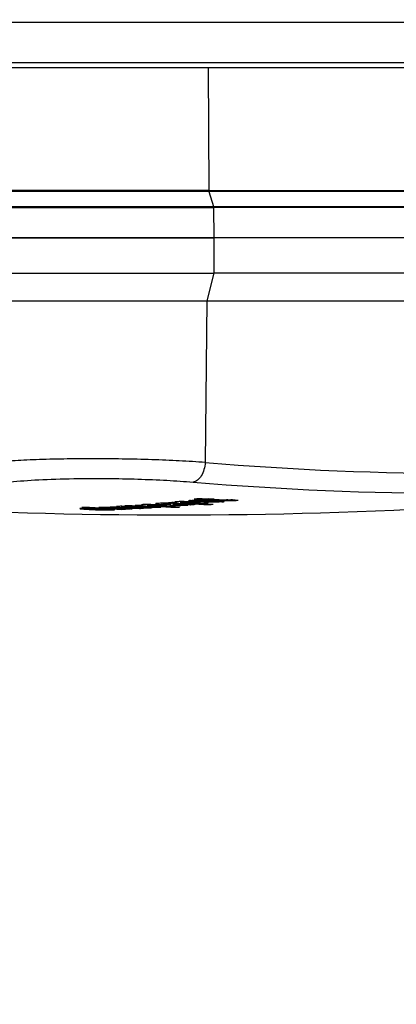
# Model space of a CAD drawing. Units: millimetres. Extents: x 5 to 416, y 3 to 291.
# Drawn here: x 78 to 80, y 124 to 129 of the extents above; entities that cross this region are included whole.
import ezdxf

# ---------------------------------------------------------------- set-up
doc = ezdxf.new("R2010")
doc.units = ezdxf.units.MM
doc.layers.add('GEOMETRY', color=7, linetype='Continuous')
doc.styles.add('SLDTEXTSTYLE0', font='TXT', dxfattribs={"width": 0.605})
doc.dimstyles.new('SLDDIMSTYLE4', dxfattribs={"dimtxt": 5.136637, "dimasz": 3.5, "dimexe": 0, "dimexo": 0.0625, "dimgap": 1.284159, "dimtad": 1, "dimdec": 0, "dimlfac": 20, "dimrnd": 1e-09, "dimzin": 12, "dimdsep": 46, "dimtxsty": 'SLDTEXTSTYLE0', "dimsah": 1, "dimcen": 0.09, "dimadec": 0, "dimazin": 3, "dimtol": 1, "dimtp": 2, "dimtm": 2, "dimtfac": 1, "dimtdec": 0, "dimtmove": 0, "dimatfit": 0, "dimfxl": 0, "dimfrac": 2, "dimtolj": 1, "dimarcsym": 0})

# ---------------------------------------------------------------- blocks, each defined once
blk = doc.blocks.new('_D_7')
at = {"layer": 'GEOMETRY'}
for p, q in [((340.0354, 170.927), (340.0354, 180.8052)), ((54.0474, 170.927), (341.0354, 170.927)), ((340.0354, 170.927), (340.0354, 134.0775)), ((55.0551, 134.0775), (341.0354, 134.0775)), ((340.0354, 134.0775), (340.0354, 124.1994))]:
    blk.add_line(p, q, dxfattribs=at)
for points in [[(340.0354, 170.927), (340.8256, 176.0637), (339.2451, 176.0637)], [(340.0354, 134.0775), (339.2451, 128.9409), (340.8256, 128.9409)]]:
    blk.add_solid(points, dxfattribs=at)
at = {"layer": 'GEOMETRY', "char_height": 5.29167, "attachment_point": 1, "rotation": 90, "style": 'SLDTEXTSTYLE0'}
for s, insert in [('±2', (333.2141, 155.4911)), ('737', (333.2141, 141.7475))]:
    blk.add_mtext(s, dxfattribs=dict(at, insert=insert))

msp = doc.modelspace()

# ---------------------------------------------------------------- linework, layer by layer
at = {"color": 8, "linetype": 'Continuous', "lineweight": 25}
for p, q in [((69.304, 129.0719), (90.5104, 129.0719)), ((69.304, 128.8719), (90.5104, 128.8719)), ((78.8548, 128.8469), (78.858, 128.2371)), ((78.4304, 126.67), (78.4304, 126.6673)), ((78.4711, 126.6693), (78.4711, 126.6664)), ((78.4736, 126.6728), (78.4736, 126.6701)), ((78.5996, 126.6838), (78.5996, 126.6811)), ((78.6395, 126.6858), (78.6395, 126.6827)), ((78.6609, 126.6806), (78.6609, 126.6773)), ((78.6643, 126.6855), (78.6643, 126.6829)), ((78.6705, 126.6853), (78.6705, 126.6823)), ((78.6822, 126.6847), (78.6822, 126.6759)), ((78.6899, 126.6843), (78.6899, 126.6797)), ((78.7015, 126.681), (78.7015, 126.6838)), ((78.7204, 126.6778), (78.7204, 126.6749)), ((78.7248, 126.6826), (78.7248, 126.6796)), ((78.8595, 126.6983), (78.8595, 126.6947)), ((78.8786, 126.6986), (78.8786, 126.6957)), ((78.8938, 126.6984), (78.8938, 126.6955)), ((78.8999, 126.6982), (78.8999, 126.6947)), ((78.9239, 126.6968), (78.9239, 126.6922)), ((78.9272, 126.6995), (78.9272, 126.7027)), ((78.9591, 126.7014), (78.9591, 126.6983)), ((78.9782, 126.7022), (78.9782, 126.6985)), ((78.9942, 126.7014), (78.9942, 126.6997)), ((78.2615, 126.6604), (78.2615, 126.6584))]:
    msp.add_line(p, q, dxfattribs=at)
at = {"color": 7, "linetype": 'Continuous', "lineweight": 25}
for p, q in [((69.3238, 128.8469), (90.4854, 128.8469)), ((78.858, 128.2371), (80.167, 128.2371)), ((78.8586, 128.2327), (78.8816, 128.1573)), ((81.4767, 128.2327), (78.8586, 128.2327)), ((78.8816, 128.1573), (81.4997, 128.1573)), ((78.8822, 128.1529), (78.883, 128.0025)), ((81.5003, 128.1529), (78.8822, 128.1529)), ((78.883, 128.0025), (77.7263, 128.0025)), ((77.7263, 128.0025), (78.883, 128.0025)), ((78.883, 128.0025), (78.883, 127.8275)), ((81.5011, 128.0025), (78.883, 128.0025)), ((77.7263, 127.8275), (78.883, 127.8275)), ((78.883, 127.8275), (78.8493, 127.6889)), ((81.5011, 127.8275), (78.883, 127.8275)), ((77.7703, 127.6889), (78.8493, 127.6889)), ((78.8493, 127.6889), (78.8408, 126.8877)), ((78.8493, 127.6889), (81.4673, 127.6889)), ((78.4088, 126.6697), (78.4088, 126.6669)), ((78.427, 126.67), (78.427, 126.666)), ((78.4414, 126.671), (78.449, 126.6696)), ((78.449, 126.6724), (78.449, 126.6696)), ((78.4702, 126.6728), (78.4702, 126.6688)), ((78.474, 126.6689), (78.4712, 126.6692)), ((78.5247, 126.6767), (78.5325, 126.6754)), ((78.554, 126.679), (78.554, 126.6742)), ((78.6249, 126.6855), (78.6249, 126.6791)), ((78.635, 126.6857), (78.635, 126.6817)), ((78.6871, 126.6845), (78.6871, 126.6777)), ((78.6891, 126.6906), (78.6972, 126.689)), ((78.6956, 126.6841), (78.6956, 126.6813)), ((78.6972, 126.6918), (78.6972, 126.689)), ((78.7187, 126.6934), (78.7187, 126.688)), ((78.727, 126.6786), (78.7222, 126.6779)), ((78.7485, 126.6814), (78.7485, 126.6788)), ((78.7485, 126.6758), (78.7538, 126.6766)), ((78.77, 126.6805), (78.77, 126.6782)), ((78.8245, 126.7081), (78.8245, 126.7048)), ((78.8341, 126.6971), (78.8474, 126.6978)), ((78.843, 126.7071), (78.843, 126.7022)), ((78.8533, 126.708), (78.8533, 126.7033)), ((78.8596, 126.6813), (78.8596, 126.6787)), ((78.8731, 126.7075), (78.8731, 126.7054)), ((78.8999, 126.6947), (78.8999, 126.6982)), ((78.9352, 126.6942), (78.9346, 126.6953)), ((78.2998, 126.6574), (78.2998, 126.6549)), ((78.3038, 126.6593), (78.3038, 126.6576)), ((78.3448, 126.6615), (78.3434, 126.6619)), ((78.3541, 126.6544), (78.3541, 126.6546)), ((78.3542, 126.6546), (78.3542, 126.6544)), ((78.4, 126.6683), (78.4088, 126.6669)), ((78.4718, 126.6569), (78.4777, 126.6574)), ((78.5139, 126.6617), (78.5139, 126.6596)), ((78.5573, 126.6645), (78.5573, 126.6623)), ((78.6008, 126.6674), (78.6008, 126.6652)), ((78.6949, 126.6676), (78.6949, 126.6653))]:
    msp.add_line(p, q, dxfattribs=at)
at = {"color": 7, "linetype": 'Continuous', "lineweight": 25, "flags": 128}
for points in [[(78.5099, 126.6695), (78.5106, 126.6695), (78.5112, 126.6695), (78.5119, 126.6694), (78.5125, 126.6694), (78.5132, 126.6694), (78.5138, 126.6693), (78.5145, 126.6693), (78.5151, 126.6693)], [(78.6956, 126.6813), (78.6964, 126.6813), (78.6971, 126.6813), (78.6978, 126.6812), (78.6986, 126.6812), (78.6993, 126.6811), (78.7001, 126.6811), (78.7008, 126.6811), (78.7015, 126.681)], [(78.7907, 126.68), (78.7898, 126.6801), (78.789, 126.6801), (78.7881, 126.6801), (78.7872, 126.6802), (78.7864, 126.6802), (78.7855, 126.6803), (78.7847, 126.6803), (78.7838, 126.6803)], [(78.8251, 126.6966), (78.8248, 126.6965), (78.8245, 126.6965), (78.8242, 126.6965), (78.8239, 126.6965), (78.8236, 126.6965), (78.8233, 126.6965), (78.823, 126.6964), (78.8227, 126.6964)], [(78.8341, 126.6971), (78.833, 126.697), (78.8319, 126.6969), (78.8307, 126.6969), (78.8296, 126.6968), (78.8285, 126.6967), (78.8274, 126.6967), (78.8262, 126.6966), (78.8251, 126.6966)]]:
    msp.add_lwpolyline(points, dxfattribs=at)
at = {"color": 7, "linetype": 'Continuous', "lineweight": 25}
for centre, radius, start, end in [((80.1498, 142.4243), 15.5916, 265.18391, 274.81609), ((78.6854, 151.6275), 25, 263.33423, 270), ((78.6854, 151.6275), 25, 270, 276.66568), ((80.0946, 142.3891), 15.6542, 265.18391, 274.81609), ((77.8243, 135.9537), 9.3028, 274.12694, 274.24364), ((79.3533, 142.3921), 15.7405, 266.87015, 267.60276), ((79.3724, 142.3977), 15.7447, 266.87002, 266.94215), ((79.3155, 142.391), 15.742, 267.0859, 267.39795), ((79.3353, 142.3917), 15.7414, 267.05826, 267.39781), ((77.8697, 135.9647), 9.3162, 274.6496, 274.77178), ((79.3729, 142.3894), 15.7363, 267.32392, 267.60266), ((77.8222, 135.9792), 9.3284, 275.14338, 275.25994), ((79.5179, 142.397), 15.7321, 266.86848, 267.60148), ((78.0544, 130.7934), 4.1573, 278.4055, 278.4974), ((79.5371, 142.4028), 15.7361, 266.8683, 266.94048), ((79.5013, 142.3979), 15.7345, 267.04985, 267.21628), ((79.5033, 142.288), 15.6248, 267.1892, 267.2626), ((77.9675, 135.9692), 9.3256, 274.93655, 275.0642), ((77.7802, 136.0119), 9.3591, 276.16661, 276.28853), ((79.6842, 142.41), 15.7287, 266.72448, 266.86646), ((79.5376, 142.3944), 15.7277, 267.32245, 267.60134), ((79.704, 142.4108), 15.7273, 266.7242, 266.86619), ((77.8194, 136.0075), 9.3568, 276.10254, 276.16607), ((79.6738, 142.4075), 15.7273, 266.8666, 266.97172), ((77.8645, 136.0012), 9.3528, 275.92588, 276.04782), ((77.9194, 135.9907), 9.345, 275.64248, 275.76447), ((77.8483, 136.0065), 9.3573, 276.10217, 276.16569), ((77.8187, 136.0139), 9.3632, 276.28798, 276.36384), ((78.8835, 126.0423), 0.6565, 92.1959, 93.1488), ((79.684, 142.405), 15.7237, 266.97158, 267.2413), ((79.7162, 142.4093), 15.7244, 266.86601, 266.97116), ((78.0233, 135.9732), 9.332, 275.14139, 275.26345), ((77.8476, 136.0129), 9.3638, 276.28759, 276.36345), ((79.7038, 142.4058), 15.7223, 266.97132, 267.24007), ((79.7159, 142.4027), 15.7178, 267.29938, 267.40502), ((77.7723, 135.931), 9.2771, 272.81821, 272.94064), ((79.1416, 142.3904), 15.7516, 266.67657, 267.39898), ((79.1616, 142.3943), 15.7546, 266.67647, 266.95014), ((77.8823, 135.922), 9.274, 272.41731, 272.60481), ((77.9088, 135.922), 9.2753, 272.41633, 272.72709), ((77.9299, 135.9226), 9.2769, 272.59943, 272.72183), ((77.8254, 135.9381), 9.2872, 273.35666, 273.47346), ((79.2287, 142.3906), 15.7471, 266.87119, 267.39851), ((79.2477, 142.3945), 15.75, 266.87107, 266.94661), ((79.1605, 142.3859), 15.7463, 267.30721, 267.39892), ((77.9706, 135.9245), 9.2808, 272.81706, 272.93516), ((79.2484, 142.3891), 15.7445, 267.12369, 267.39841), ((79.272, 142.3899), 15.7439, 267.08427, 267.39825), ((79.2918, 142.3901), 15.7428, 267.12436, 267.39812), ((77.9701, 135.9336), 9.2899, 273.35569, 273.47801), ((77.9698, 135.9387), 9.295, 273.62384, 273.74614), ((77.9695, 135.9442), 9.3005, 273.89235, 274.01461), ((78.0254, 135.9477), 9.3065, 274.12534, 274.24755)]:
    msp.add_arc(centre, radius, start, end, dxfattribs=at)
for centre, major_axis, ratio, start_param, end_param in [((79.034, 126.6028), (0.451, -0.0725), 0.089748, 2.565432, 2.644658), ((78.1694, 126.6607), (0.5013, 0.0216), 0.009394, 6.194634, 6.307917), ((78.3108, 126.6838), (0.3849, -0.0023), 0.027347, 6.109604, 6.264231), ((78.8904, 126.697), (0.0968, -0.0001), 0.03115, 2.849394, 3.174735), ((78.7872, 126.7065), (0.0609, -0.0034), 0.164175, 5.153484, 5.343423), ((78.738, 126.6882), (0.1618, 0.0065), 0.024761, 0.001433, 0.273553), ((78.9935, 126.708), (0.04, 0.0059), 0.072476, 3.594555, 3.986544), ((78.9181, 126.7359), (0.1207, -0.0159), 0.282139, 5.095995, 5.270416), ((78.8696, 126.7133), (0.1391, -0.0093), 0.087043, 5.615182, 5.829449), ((79.0445, 126.5873), (0.8329, -0.0699), 0.025772, 2.821538, 2.943433), ((-54.2201, 127.9385), (132.5744, -1.284), 0.000453, 6.27475, 6.281989), ((78.0463, 126.6628), (0.3455, -0.0092), 0.017275, 6.043458, 6.299353)]:
    msp.add_ellipse(centre, major_axis=major_axis, ratio=ratio, start_param=start_param, end_param=end_param, dxfattribs=at)
for points, knots in [([(78.8586, 128.2327), (78.8161, 128.2327), (78.731, 128.2327), (78.5851, 128.2327), (78.4325, 128.2327), (78.2777, 128.2327), (78.1268, 128.2327), (77.9861, 128.2327), (77.8589, 128.2327), (77.7917, 128.2327), (77.7581, 128.2327)], [0, 0, 0, 0, 0.125, 0.25, 0.375, 0.5, 0.625, 0.75, 0.875, 1, 1, 1, 1]), ([(78.8408, 126.8877), (78.7989, 126.8905), (78.717, 126.8959), (78.5761, 126.9016), (78.4302, 126.9051), (78.2814, 126.9063), (78.1363, 126.9051), (78.0018, 126.9016), (77.879, 126.8959), (77.8144, 126.8905), (77.7814, 126.8877)], [0, 0, 0, 0, 0.12784, 0.250034, 0.375934, 0.500148, 0.624313, 0.750154, 0.872251, 1, 1, 1, 1]), ([(77.8574, 126.7901), (77.9009, 126.7941), (77.9878, 126.8019), (78.1638, 126.808), (78.3415, 126.8089), (78.5071, 126.8056), (78.6538, 126.7996), (78.7381, 126.7933), (78.7803, 126.7901)], [0, 0, 0, 0, 0.186857, 0.373304, 0.559556, 0.706139, 0.852946, 1, 1, 1, 1]), ([(78.4056, 126.6696), (78.4033, 126.6694), (78.3995, 126.6691), (78.3999, 126.6687), (78.4001, 126.6686)], [0, 0, 0, 0, 0.619623, 1, 1, 1, 1]), ([(78.449, 126.6696), (78.4438, 126.6697), (78.4343, 126.67), (78.4214, 126.6701), (78.4117, 126.6699), (78.4077, 126.6697), (78.4056, 126.6696)], [0, 0, 0, 0, 0.3444639, 0.6193144, 0.8058991, 1, 1, 1, 1]), ([(78.4472, 126.6723), (78.445, 126.6721), (78.4412, 126.6718), (78.4415, 126.6714), (78.4416, 126.6712)], [0, 0, 0, 0, 0.602094, 1, 1, 1, 1]), ([(78.4776, 126.6728), (78.4737, 126.6728), (78.4672, 126.6729), (78.4587, 126.6728), (78.4522, 126.6726), (78.4489, 126.6724), (78.4472, 126.6723)], [0, 0, 0, 0, 0.3408805, 0.5608169, 0.7801909, 1, 1, 1, 1]), ([(78.4703, 126.6696), (78.4703, 126.6696), (78.4699, 126.6697), (78.471, 126.6699), (78.4727, 126.67), (78.4736, 126.6701)], [0, 0, 0, 0, 0.049986, 0.523818, 1, 1, 1, 1]), ([(78.4736, 126.6701), (78.4748, 126.6702), (78.4766, 126.6703), (78.48, 126.6703), (78.4831, 126.6704), (78.4852, 126.6703), (78.4863, 126.6703)], [0, 0, 0, 0, 0.338693, 0.558501, 0.77889, 1, 1, 1, 1]), ([(78.502, 126.6672), (78.4979, 126.6674), (78.4915, 126.6677), (78.4837, 126.6682), (78.4782, 126.6685), (78.4754, 126.6688), (78.474, 126.6689)], [0, 0, 0, 0, 0.403213, 0.626989, 0.824851, 1, 1, 1, 1]), ([(78.4776, 126.6728), (78.4817, 126.6727), (78.4906, 126.6726), (78.5077, 126.672), (78.5196, 126.6714), (78.5274, 126.671)], [0, 0, 0, 0, 0.219144, 0.483186, 1, 1, 1, 1]), ([(78.5099, 126.6695), (78.5069, 126.6697), (78.5023, 126.6699), (78.4958, 126.6701), (78.491, 126.6703), (78.4878, 126.6703), (78.4863, 126.6703)], [0, 0, 0, 0, 0.408611, 0.633445, 0.830042, 1, 1, 1, 1]), ([(78.5307, 126.6783), (78.5281, 126.6781), (78.5241, 126.6777), (78.5246, 126.6773), (78.5247, 126.6771)], [0, 0, 0, 0, 0.644569, 1, 1, 1, 1]), ([(78.5717, 126.6791), (78.563, 126.6791), (78.551, 126.6792), (78.5374, 126.6788), (78.5329, 126.6785), (78.5307, 126.6783)], [0, 0, 0, 0, 0.560349, 0.780208, 1, 1, 1, 1]), ([(78.558, 126.6761), (78.5565, 126.676), (78.5534, 126.6757), (78.5544, 126.675), (78.5584, 126.6746), (78.5609, 126.6743)], [0, 0, 0, 0, 0.277495, 0.555636, 1, 1, 1, 1]), ([(78.558, 126.6761), (78.5597, 126.6762), (78.563, 126.6764), (78.5713, 126.6766), (78.5776, 126.6766), (78.5814, 126.6765)], [0, 0, 0, 0, 0.279581, 0.558617, 1, 1, 1, 1]), ([(78.5857, 126.6726), (78.5823, 126.6728), (78.5769, 126.6731), (78.5703, 126.6735), (78.5653, 126.6739), (78.5624, 126.6742), (78.5609, 126.6743)], [0, 0, 0, 0, 0.360593, 0.581847, 0.79463, 1, 1, 1, 1]), ([(78.5717, 126.6791), (78.577, 126.679), (78.5889, 126.6788), (78.6116, 126.678), (78.6273, 126.6773), (78.6377, 126.6768)], [0, 0, 0, 0, 0.220635, 0.484886, 1, 1, 1, 1]), ([(78.5814, 126.6765), (78.586, 126.6764), (78.5935, 126.6763), (78.6031, 126.6759), (78.6108, 126.6756), (78.6157, 126.6753), (78.6181, 126.6752)], [0, 0, 0, 0, 0.34091, 0.559691, 0.780586, 1, 1, 1, 1]), ([(78.6166, 126.6715), (78.6106, 126.6717), (78.5996, 126.672), (78.5901, 126.6724), (78.5857, 126.6726)], [0, 0, 0, 0, 0.538874, 1, 1, 1, 1]), ([(78.5946, 126.6827), (78.5945, 126.6826), (78.5944, 126.6822), (78.5955, 126.6818), (78.5971, 126.6814), (78.5987, 126.6812), (78.5996, 126.6811)], [0, 0, 0, 0, 0.320898, 0.536773, 0.762286, 1, 1, 1, 1]), ([(78.6055, 126.6844), (78.6036, 126.6842), (78.6006, 126.6839), (78.5974, 126.6835), (78.5954, 126.6831), (78.5948, 126.6829), (78.5946, 126.6827)], [0, 0, 0, 0, 0.341624, 0.562196, 0.781197, 1, 1, 1, 1]), ([(78.5996, 126.6811), (78.6016, 126.6808), (78.605, 126.6804), (78.6115, 126.6799), (78.6178, 126.6795), (78.6225, 126.6792), (78.6249, 126.6791)], [0, 0, 0, 0, 0.3149652, 0.5281078, 0.7552881, 1, 1, 1, 1]), ([(78.6406, 126.6858), (78.6367, 126.6858), (78.6288, 126.6857), (78.6164, 126.6852), (78.6096, 126.6847), (78.6055, 126.6844)], [0, 0, 0, 0, 0.2781511, 0.5574681, 1, 1, 1, 1]), ([(78.6456, 126.6718), (78.6437, 126.6717), (78.64, 126.6714), (78.6323, 126.6713), (78.6244, 126.6714), (78.6193, 126.6715), (78.6166, 126.6715)], [0, 0, 0, 0, 0.252184, 0.499752, 0.729548, 1, 1, 1, 1]), ([(78.6181, 126.6752), (78.6221, 126.675), (78.6284, 126.6747), (78.636, 126.6742), (78.6415, 126.6738), (78.6444, 126.6735), (78.6459, 126.6733)], [0, 0, 0, 0, 0.369378, 0.586229, 0.794865, 1, 1, 1, 1]), ([(78.635, 126.6819), (78.6351, 126.6819), (78.6351, 126.6821), (78.6362, 126.6823), (78.6376, 126.6825), (78.6388, 126.6826), (78.6395, 126.6827)], [0, 0, 0, 0, 0.28802, 0.516413, 0.75191, 1, 1, 1, 1]), ([(78.6447, 126.6807), (78.643, 126.6808), (78.6403, 126.681), (78.6374, 126.6813), (78.6355, 126.6815), (78.6352, 126.6817), (78.635, 126.6818)], [0, 0, 0, 0, 0.368788, 0.593489, 0.802942, 1, 1, 1, 1]), ([(78.686, 126.6733), (78.6788, 126.6741), (78.6659, 126.6754), (78.6463, 126.6764), (78.6377, 126.6768)], [0, 0, 0, 0, 0.557263, 1, 1, 1, 1]), ([(78.6382, 126.6702), (78.6475, 126.67), (78.6604, 126.6699), (78.6764, 126.6702), (78.6814, 126.6705), (78.6839, 126.6707)], [0, 0, 0, 0, 0.562355, 0.781307, 1, 1, 1, 1]), ([(78.6395, 126.6827), (78.6413, 126.6828), (78.6448, 126.6831), (78.6522, 126.6833), (78.6591, 126.6831), (78.6626, 126.683), (78.6643, 126.6829)], [0, 0, 0, 0, 0.282282, 0.558976, 0.777946, 1, 1, 1, 1]), ([(78.6459, 126.6733), (78.647, 126.6732), (78.6492, 126.6729), (78.6502, 126.6725), (78.6489, 126.6721), (78.6467, 126.6719), (78.6456, 126.6718)], [0, 0, 0, 0, 0.28232, 0.562041, 0.780604, 1, 1, 1, 1]), ([(78.6621, 126.6808), (78.6605, 126.6805), (78.658, 126.6801), (78.6552, 126.6796), (78.6534, 126.6791), (78.6531, 126.6788), (78.653, 126.6787)], [0, 0, 0, 0, 0.3612921, 0.5918525, 0.808707, 1, 1, 1, 1]), ([(78.653, 126.6787), (78.6533, 126.6785), (78.6537, 126.6783), (78.6558, 126.6779), (78.6581, 126.6776), (78.66, 126.6774), (78.6609, 126.6773)], [0, 0, 0, 0, 0.337726, 0.557711, 0.778911, 1, 1, 1, 1]), ([(78.6915, 126.6843), (78.6878, 126.6845), (78.6819, 126.6848), (78.6733, 126.6851), (78.6664, 126.6854), (78.6616, 126.6856), (78.6593, 126.6856)], [0, 0, 0, 0, 0.359366, 0.589372, 0.809538, 1, 1, 1, 1]), ([(78.6609, 126.6773), (78.6643, 126.677), (78.6705, 126.6765), (78.6785, 126.6761), (78.6822, 126.6759)], [0, 0, 0, 0, 0.53455, 1, 1, 1, 1]), ([(78.6643, 126.6829), (78.6652, 126.6828), (78.6668, 126.6828), (78.6686, 126.6826), (78.6699, 126.6825), (78.6703, 126.6824), (78.6705, 126.6823)], [0, 0, 0, 0, 0.3434735, 0.5641731, 0.7828386, 1, 1, 1, 1]), ([(78.6822, 126.6759), (78.6861, 126.6757), (78.6925, 126.6755), (78.7024, 126.6752), (78.7112, 126.675), (78.7173, 126.6749), (78.7204, 126.6749)], [0, 0, 0, 0, 0.342713, 0.563416, 0.782029, 1, 1, 1, 1]), ([(78.6839, 126.6707), (78.6862, 126.6709), (78.6908, 126.6713), (78.692, 126.6723), (78.6883, 126.6729), (78.686, 126.6733)], [0, 0, 0, 0, 0.278498, 0.557644, 1, 1, 1, 1]), ([(78.6969, 126.6778), (78.6945, 126.6779), (78.6897, 126.6782), (78.6857, 126.6789), (78.6883, 126.6794), (78.6899, 126.6797)], [0, 0, 0, 0, 0.281845, 0.559865, 1, 1, 1, 1]), ([(78.6954, 126.6924), (78.693, 126.6922), (78.689, 126.6917), (78.6892, 126.6912), (78.6893, 126.691)], [0, 0, 0, 0, 0.601481, 1, 1, 1, 1]), ([(78.7363, 126.6935), (78.7277, 126.6935), (78.7156, 126.6935), (78.7021, 126.693), (78.6976, 126.6926), (78.6954, 126.6924)], [0, 0, 0, 0, 0.560342, 0.780203, 1, 1, 1, 1]), ([(78.7222, 126.6779), (78.7204, 126.6778), (78.7168, 126.6775), (78.7089, 126.6774), (78.7022, 126.6776), (78.6986, 126.6777), (78.6969, 126.6778)], [0, 0, 0, 0, 0.280098, 0.554444, 0.775101, 1, 1, 1, 1]), ([(78.7015, 126.681), (78.705, 126.6809), (78.7103, 126.6806), (78.7169, 126.6802), (78.7215, 126.6799), (78.7237, 126.6797), (78.7248, 126.6796)], [0, 0, 0, 0, 0.4021528, 0.6259493, 0.8242486, 1, 1, 1, 1]), ([(78.7227, 126.6901), (78.7213, 126.6899), (78.7184, 126.6896), (78.7187, 126.6888), (78.7229, 126.6884), (78.7256, 126.688)], [0, 0, 0, 0, 0.260876, 0.515196, 1, 1, 1, 1]), ([(78.7204, 126.6749), (78.7241, 126.675), (78.7302, 126.675), (78.738, 126.6752), (78.7438, 126.6755), (78.7469, 126.6757), (78.7485, 126.6758)], [0, 0, 0, 0, 0.339736, 0.559508, 0.779427, 1, 1, 1, 1]), ([(78.7227, 126.6901), (78.7244, 126.6903), (78.7276, 126.6905), (78.736, 126.6908), (78.7422, 126.6907), (78.7461, 126.6907)], [0, 0, 0, 0, 0.279588, 0.558624, 1, 1, 1, 1]), ([(78.7248, 126.6796), (78.726, 126.6794), (78.7279, 126.6792), (78.7276, 126.6789), (78.7275, 126.6788)], [0, 0, 0, 0, 0.631371, 1, 1, 1, 1]), ([(78.7503, 126.6863), (78.747, 126.6865), (78.7416, 126.6868), (78.735, 126.6872), (78.73, 126.6876), (78.727, 126.6879), (78.7256, 126.688)], [0, 0, 0, 0, 0.360665, 0.581913, 0.794668, 1, 1, 1, 1]), ([(78.7363, 126.6935), (78.7417, 126.6935), (78.7536, 126.6934), (78.7763, 126.6927), (78.792, 126.6919), (78.8024, 126.6914)], [0, 0, 0, 0, 0.220614, 0.484858, 1, 1, 1, 1]), ([(78.7461, 126.6907), (78.7507, 126.6907), (78.7582, 126.6905), (78.7678, 126.6902), (78.7755, 126.6899), (78.7804, 126.6896), (78.7828, 126.6895)], [0, 0, 0, 0, 0.340901, 0.55968, 0.780582, 1, 1, 1, 1]), ([(78.7544, 126.6771), (78.7545, 126.6772), (78.7553, 126.6778), (78.7516, 126.6784), (78.7485, 126.6788)], [0, 0, 0, 0, 0.143287, 1, 1, 1, 1]), ([(78.7485, 126.6788), (78.7508, 126.6787), (78.7545, 126.6786), (78.76, 126.6784), (78.7648, 126.6783), (78.7682, 126.6782), (78.77, 126.6782)], [0, 0, 0, 0, 0.33546, 0.552614, 0.774349, 1, 1, 1, 1]), ([(78.7813, 126.6853), (78.7753, 126.6854), (78.7643, 126.6857), (78.7548, 126.6861), (78.7503, 126.6863)], [0, 0, 0, 0, 0.538836, 1, 1, 1, 1]), ([(78.7571, 126.681), (78.7604, 126.6809), (78.7655, 126.6806), (78.7729, 126.6804), (78.7785, 126.6803), (78.7821, 126.6803), (78.7838, 126.6803)], [0, 0, 0, 0, 0.411996, 0.636533, 0.831487, 1, 1, 1, 1]), ([(78.7682, 126.6996), (78.764, 126.6991), (78.7564, 126.6981), (78.7581, 126.6971), (78.7589, 126.6967)], [0, 0, 0, 0, 0.560148, 1, 1, 1, 1]), ([(78.7589, 126.6967), (78.7605, 126.6963), (78.7632, 126.6957), (78.7704, 126.695), (78.7774, 126.6944), (78.7828, 126.6941), (78.7855, 126.694)], [0, 0, 0, 0, 0.3363305, 0.5564775, 0.7782422, 1, 1, 1, 1]), ([(78.7682, 126.6996), (78.7722, 126.7), (78.7794, 126.7006), (78.7936, 126.7013), (78.81, 126.7015), (78.8298, 126.7013), (78.8427, 126.7007), (78.8499, 126.7004)], [0, 0, 0, 0, 0.195992, 0.355881, 0.508618, 0.722632, 1, 1, 1, 1]), ([(78.8102, 126.6858), (78.8084, 126.6856), (78.8047, 126.6853), (78.797, 126.6852), (78.7891, 126.6852), (78.784, 126.6852), (78.7813, 126.6853)], [0, 0, 0, 0, 0.2524709, 0.5000415, 0.7297473, 1, 1, 1, 1]), ([(78.7828, 126.6895), (78.7865, 126.6893), (78.7925, 126.689), (78.8, 126.6885), (78.8059, 126.6881), (78.809, 126.6877), (78.8106, 126.6875)], [0, 0, 0, 0, 0.340531, 0.560163, 0.780384, 1, 1, 1, 1]), ([(78.7855, 126.694), (78.7924, 126.6937), (78.802, 126.6932), (78.8166, 126.693), (78.8229, 126.6932), (78.8261, 126.6932)], [0, 0, 0, 0, 0.565991, 0.784132, 1, 1, 1, 1]), ([(78.8002, 126.6962), (78.799, 126.6963), (78.797, 126.6964), (78.7951, 126.6966), (78.794, 126.6968), (78.7938, 126.697), (78.7937, 126.697)], [0, 0, 0, 0, 0.358242, 0.57335, 0.784421, 1, 1, 1, 1]), ([(78.7977, 126.698), (78.7999, 126.6982), (78.8041, 126.6985), (78.8132, 126.6987), (78.8219, 126.6986), (78.8272, 126.6984), (78.8301, 126.6983)], [0, 0, 0, 0, 0.257143, 0.501656, 0.727654, 1, 1, 1, 1]), ([(78.8127, 126.696), (78.8112, 126.696), (78.8087, 126.696), (78.8053, 126.696), (78.8026, 126.6961), (78.801, 126.6962), (78.8002, 126.6962)], [0, 0, 0, 0, 0.335335, 0.554766, 0.777783, 1, 1, 1, 1]), ([(78.8507, 126.6878), (78.8435, 126.6886), (78.8306, 126.69), (78.811, 126.691), (78.8024, 126.6914)], [0, 0, 0, 0, 0.557259, 1, 1, 1, 1]), ([(78.8029, 126.6839), (78.8122, 126.6838), (78.8251, 126.6837), (78.8411, 126.6842), (78.8461, 126.6846), (78.8486, 126.6848)], [0, 0, 0, 0, 0.562348, 0.781301, 1, 1, 1, 1]), ([(78.8106, 126.6875), (78.8117, 126.6874), (78.8139, 126.6871), (78.8149, 126.6866), (78.8136, 126.6861), (78.8114, 126.6859), (78.8102, 126.6858)], [0, 0, 0, 0, 0.282316, 0.562035, 0.780602, 1, 1, 1, 1]), ([(78.8261, 126.6932), (78.83, 126.6933), (78.8365, 126.6935), (78.8451, 126.6939), (78.8525, 126.6943), (78.8571, 126.6946), (78.8595, 126.6947)], [0, 0, 0, 0, 0.321386, 0.537965, 0.763631, 1, 1, 1, 1]), ([(78.9239, 126.6922), (78.9196, 126.6918), (78.9119, 126.6911), (78.8969, 126.6903), (78.8798, 126.69), (78.8591, 126.6902), (78.8458, 126.6907), (78.8382, 126.691)], [0, 0, 0, 0, 0.202364, 0.365141, 0.516409, 0.725466, 1, 1, 1, 1]), ([(78.8486, 126.6848), (78.8509, 126.685), (78.8555, 126.6856), (78.8567, 126.6867), (78.8529, 126.6874), (78.8507, 126.6878)], [0, 0, 0, 0, 0.278501, 0.557649, 1, 1, 1, 1]), ([(78.8805, 126.6927), (78.8779, 126.6927), (78.8735, 126.6926), (78.8675, 126.6927), (78.8626, 126.6928), (78.8595, 126.6929), (78.858, 126.693)], [0, 0, 0, 0, 0.332868, 0.552191, 0.77703, 1, 1, 1, 1]), ([(78.8863, 126.6986), (78.8831, 126.6986), (78.8779, 126.6987), (78.8704, 126.6986), (78.8642, 126.6985), (78.8603, 126.6984), (78.8583, 126.6983)], [0, 0, 0, 0, 0.347439, 0.563633, 0.779315, 1, 1, 1, 1]), ([(78.8595, 126.6947), (78.8615, 126.6949), (78.8648, 126.6951), (78.8697, 126.6953), (78.874, 126.6955), (78.8771, 126.6956), (78.8786, 126.6957)], [0, 0, 0, 0, 0.3402936, 0.5597632, 0.7801195, 1, 1, 1, 1]), ([(78.8786, 126.6957), (78.8803, 126.6957), (78.883, 126.6958), (78.887, 126.6957), (78.8905, 126.6957), (78.8926, 126.6956), (78.8938, 126.6955)], [0, 0, 0, 0, 0.304075, 0.511682, 0.739689, 1, 1, 1, 1]), ([(78.8946, 126.6936), (78.8933, 126.6935), (78.8911, 126.6932), (78.8874, 126.693), (78.8841, 126.6928), (78.8817, 126.6928), (78.8805, 126.6927)], [0, 0, 0, 0, 0.350748, 0.56867, 0.783797, 1, 1, 1, 1]), ([(78.9065, 126.6979), (78.9043, 126.698), (78.9009, 126.6982), (78.8957, 126.6984), (78.8911, 126.6985), (78.8879, 126.6986), (78.8863, 126.6986)], [0, 0, 0, 0, 0.340407, 0.560328, 0.780277, 1, 1, 1, 1]), ([(78.8999, 126.6947), (78.8998, 126.6945), (78.8996, 126.6943), (78.8983, 126.6941), (78.8967, 126.6938), (78.8953, 126.6937), (78.8946, 126.6936)], [0, 0, 0, 0, 0.324615, 0.539323, 0.762996, 1, 1, 1, 1]), ([(78.9346, 126.6953), (78.9327, 126.6957), (78.9297, 126.6963), (78.9222, 126.697), (78.9149, 126.6975), (78.9093, 126.6978), (78.9065, 126.6979)], [0, 0, 0, 0, 0.33681, 0.556943, 0.778453, 1, 1, 1, 1]), ([(78.9239, 126.6922), (78.9267, 126.6925), (78.9318, 126.6931), (78.9342, 126.6937), (78.9353, 126.694)], [0, 0, 0, 0, 0.52795, 1, 1, 1, 1]), ([(78.9272, 126.6995), (78.9308, 126.6994), (78.9366, 126.6991), (78.945, 126.6987), (78.952, 126.6985), (78.9568, 126.6984), (78.9591, 126.6983)], [0, 0, 0, 0, 0.352734, 0.578474, 0.801363, 1, 1, 1, 1]), ([(78.9577, 126.7014), (78.9564, 126.7014), (78.9542, 126.7014), (78.9514, 126.7015), (78.949, 126.7016), (78.9475, 126.7017), (78.9467, 126.7017)], [0, 0, 0, 0, 0.328101, 0.549909, 0.776821, 1, 1, 1, 1]), ([(78.9753, 126.7023), (78.9743, 126.7023), (78.9726, 126.7022), (78.9705, 126.7021), (78.9688, 126.702), (78.9678, 126.7019), (78.9673, 126.7019)], [0, 0, 0, 0, 0.363961, 0.585021, 0.796497, 1, 1, 1, 1]), ([(78.9942, 126.6997), (78.9955, 126.6998), (78.9975, 126.7), (79.0001, 126.7004), (79.0022, 126.7007), (79.0036, 126.7009), (79.0043, 126.701)], [0, 0, 0, 0, 0.345967, 0.564578, 0.782954, 1, 1, 1, 1]), ([(78.2283, 126.6601), (78.2255, 126.66), (78.22, 126.6597), (78.2166, 126.6589), (78.2208, 126.6582), (78.2234, 126.6578)], [0, 0, 0, 0, 0.280823, 0.560183, 1, 1, 1, 1]), ([(78.2234, 126.6578), (78.2301, 126.6572), (78.243, 126.656), (78.2627, 126.655), (78.2721, 126.6545)], [0, 0, 0, 0, 0.51999, 1, 1, 1, 1]), ([(78.2916, 126.6597), (78.2872, 126.6598), (78.2802, 126.66), (78.2702, 126.6603), (78.2622, 126.6604), (78.257, 126.6605), (78.2545, 126.6605)], [0, 0, 0, 0, 0.364863, 0.584196, 0.794711, 1, 1, 1, 1]), ([(78.2734, 126.6563), (78.2678, 126.6566), (78.2593, 126.6572), (78.2562, 126.6579), (78.2582, 126.6582), (78.2604, 126.6583), (78.2615, 126.6584)], [0, 0, 0, 0, 0.5042134, 0.7512871, 0.8752837, 1, 1, 1, 1]), ([(78.2615, 126.6584), (78.2632, 126.6584), (78.2665, 126.6585), (78.2737, 126.6585), (78.2824, 126.6584), (78.2929, 126.6581), (78.2999, 126.6578), (78.3038, 126.6576)], [0, 0, 0, 0, 0.16094, 0.309377, 0.473684, 0.709944, 1, 1, 1, 1]), ([(78.2721, 126.6545), (78.2829, 126.654), (78.3022, 126.6531), (78.3253, 126.6525), (78.3354, 126.6523)], [0, 0, 0, 0, 0.562401, 1, 1, 1, 1]), ([(78.3501, 126.6572), (78.3428, 126.6575), (78.3313, 126.6581), (78.3155, 126.6588), (78.3035, 126.6593), (78.2954, 126.6596), (78.2916, 126.6597)], [0, 0, 0, 0, 0.39915, 0.622695, 0.822033, 1, 1, 1, 1]), ([(78.3496, 126.654), (78.3476, 126.654), (78.3438, 126.6538), (78.3354, 126.6538), (78.3251, 126.654), (78.3128, 126.6544), (78.3044, 126.6547), (78.2998, 126.6549)], [0, 0, 0, 0, 0.156834, 0.30142, 0.464519, 0.702989, 1, 1, 1, 1]), ([(78.3193, 126.6646), (78.3172, 126.6644), (78.3133, 126.6642), (78.3127, 126.6638), (78.3125, 126.6636)], [0, 0, 0, 0, 0.556021, 1, 1, 1, 1]), ([(78.3125, 126.6636), (78.3128, 126.6635), (78.3133, 126.6632), (78.3162, 126.6628), (78.3194, 126.6624), (78.322, 126.6622), (78.3234, 126.662)], [0, 0, 0, 0, 0.301235, 0.518747, 0.75184, 1, 1, 1, 1]), ([(78.3625, 126.6647), (78.3581, 126.6648), (78.3491, 126.665), (78.3367, 126.665), (78.3263, 126.6649), (78.3216, 126.6647), (78.3193, 126.6646)], [0, 0, 0, 0, 0.28207, 0.561903, 0.780653, 1, 1, 1, 1]), ([(78.3354, 126.6523), (78.3403, 126.6522), (78.3501, 126.6521), (78.3675, 126.652), (78.3765, 126.6523), (78.3819, 126.6525)], [0, 0, 0, 0, 0.282213, 0.562495, 1, 1, 1, 1]), ([(78.3435, 126.662), (78.3436, 126.6621), (78.3436, 126.6622), (78.3448, 126.6624), (78.3464, 126.6625), (78.3472, 126.6625)], [0, 0, 0, 0, 0.2170036, 0.6068814, 1, 1, 1, 1]), ([(78.374, 126.6594), (78.3691, 126.6597), (78.3615, 126.6601), (78.3531, 126.6606), (78.3478, 126.6611), (78.3458, 126.6614), (78.3448, 126.6615)], [0, 0, 0, 0, 0.4034216, 0.6277615, 0.8260852, 1, 1, 1, 1]), ([(78.3472, 126.6625), (78.3488, 126.6626), (78.352, 126.6627), (78.3602, 126.6627), (78.3662, 126.6626), (78.3699, 126.6626)], [0, 0, 0, 0, 0.278574, 0.557747, 1, 1, 1, 1]), ([(78.3506, 126.6552), (78.3513, 126.6551), (78.3524, 126.6549), (78.3536, 126.6547), (78.354, 126.6546), (78.3541, 126.6546)], [0, 0, 0, 0, 0.488423, 0.796908, 1, 1, 1, 1]), ([(78.4242, 126.6624), (78.4136, 126.6629), (78.3948, 126.6638), (78.3724, 126.6644), (78.3625, 126.6647)], [0, 0, 0, 0, 0.561512, 1, 1, 1, 1]), ([(78.3699, 126.6626), (78.3744, 126.6624), (78.3818, 126.6623), (78.3912, 126.6619), (78.3988, 126.6615), (78.4036, 126.6613), (78.406, 126.6612)], [0, 0, 0, 0, 0.341077, 0.559877, 0.780649, 1, 1, 1, 1]), ([(78.3918, 126.6537), (78.3912, 126.6539), (78.39, 126.6543), (78.3828, 126.6551), (78.3753, 126.6557), (78.3704, 126.6561)], [0, 0, 0, 0, 0.217969, 0.481539, 1, 1, 1, 1]), ([(78.4215, 126.6579), (78.4179, 126.6579), (78.4096, 126.658), (78.3929, 126.6585), (78.3816, 126.659), (78.374, 126.6594)], [0, 0, 0, 0, 0.208691, 0.468951, 1, 1, 1, 1]), ([(78.406, 126.6612), (78.4124, 126.6609), (78.4235, 126.6603), (78.4341, 126.6595), (78.438, 126.659), (78.4386, 126.6586), (78.4373, 126.6583), (78.435, 126.6582), (78.4338, 126.6581)], [0, 0, 0, 0, 0.352727, 0.622926, 0.730978, 0.82275, 0.908031, 1, 1, 1, 1]), ([(78.4718, 126.6569), (78.4686, 126.6567), (78.4623, 126.6565), (78.4486, 126.6564), (78.4345, 126.6567), (78.4256, 126.6569), (78.4207, 126.6571)], [0, 0, 0, 0, 0.247891, 0.485201, 0.71552, 1, 1, 1, 1]), ([(78.4338, 126.6581), (78.4327, 126.6581), (78.4308, 126.658), (78.4276, 126.6579), (78.4247, 126.6579), (78.4226, 126.6579), (78.4215, 126.6579)], [0, 0, 0, 0, 0.352348, 0.567889, 0.781444, 1, 1, 1, 1]), ([(78.4731, 126.6591), (78.4663, 126.6597), (78.4532, 126.6609), (78.4336, 126.6619), (78.4242, 126.6624)], [0, 0, 0, 0, 0.5217, 1, 1, 1, 1]), ([(78.4313, 126.6661), (78.4302, 126.6662), (78.4279, 126.6664), (78.4266, 126.6668), (78.4275, 126.6671), (78.4294, 126.6672), (78.4304, 126.6673)], [0, 0, 0, 0, 0.282866, 0.563054, 0.781223, 1, 1, 1, 1]), ([(78.4304, 126.6673), (78.4314, 126.6674), (78.4334, 126.6675), (78.4384, 126.6676), (78.4424, 126.6675), (78.4448, 126.6675)], [0, 0, 0, 0, 0.281122, 0.5607, 1, 1, 1, 1]), ([(78.4583, 126.6644), (78.4544, 126.6646), (78.4483, 126.665), (78.4407, 126.6654), (78.4353, 126.6657), (78.4326, 126.666), (78.4313, 126.6661)], [0, 0, 0, 0, 0.4013244, 0.6250637, 0.8236316, 1, 1, 1, 1]), ([(78.4711, 126.6664), (78.4679, 126.6666), (78.4627, 126.6669), (78.4556, 126.6672), (78.4502, 126.6674), (78.4465, 126.6675), (78.4448, 126.6675)], [0, 0, 0, 0, 0.405113, 0.629614, 0.8274, 1, 1, 1, 1]), ([(78.4788, 126.6578), (78.4789, 126.6579), (78.48, 126.6583), (78.4763, 126.6587), (78.4731, 126.6591)], [0, 0, 0, 0, 0.121025, 1, 1, 1, 1])]:
    msp.add_open_spline(points, degree=3, knots=knots, dxfattribs=at)
for points in [[(78.858, 128.2371), (78.8155, 128.2371), (78.7306, 128.2371), (78.5848, 128.2371), (78.4325, 128.2371), (78.2778, 128.2371), (78.1272, 128.2371), (77.9866, 128.2371), (77.8596, 128.2371), (77.7925, 128.2371), (77.7589, 128.2371)], [(78.858, 128.2371), (78.858, 128.2363), (78.8581, 128.2348), (78.8585, 128.2334), (78.8586, 128.2327)], [(77.7273, 128.1529), (77.7626, 128.1529), (77.8331, 128.1529), (77.9666, 128.1529), (78.1143, 128.1529), (78.2726, 128.1529), (78.4351, 128.1529), (78.5951, 128.1529), (78.7483, 128.1529), (78.8376, 128.1529), (78.8822, 128.1529)], [(77.7282, 128.1573), (77.7634, 128.1573), (77.8338, 128.1573), (77.9671, 128.1573), (78.1146, 128.1573), (78.2727, 128.1573), (78.435, 128.1573), (78.5949, 128.1573), (78.7479, 128.1573), (78.837, 128.1573), (78.8816, 128.1573)], [(78.8816, 128.1573), (78.8818, 128.1566), (78.8821, 128.1552), (78.8822, 128.1537), (78.8822, 128.1529)], [(78.8408, 126.8877), (78.8392, 126.8756), (78.8361, 126.8513), (78.8218, 126.8203), (78.8026, 126.7974), (78.7877, 126.7925), (78.7803, 126.7901)]]:
    msp.add_open_spline(points, degree=3, dxfattribs=at)

# ---------------------------------------------------------------- dimensions: what is measured, and where the dimension line sits
at = {"layer": 'GEOMETRY'}
dim = msp.add_linear_dim(base=(340.0354, 134.0775), p1=(58.37, 170.927), p2=(58.172, 134.0775), angle=90, dimstyle='SLDDIMSTYLE4', dxfattribs=at)
dim.commit()
dim.dimension.update_dxf_attribs({"geometry": '_D_7', "text_midpoint": (340.0354, 152.5023), "dimtype": 160})

doc.saveas('drawing.dxf')
